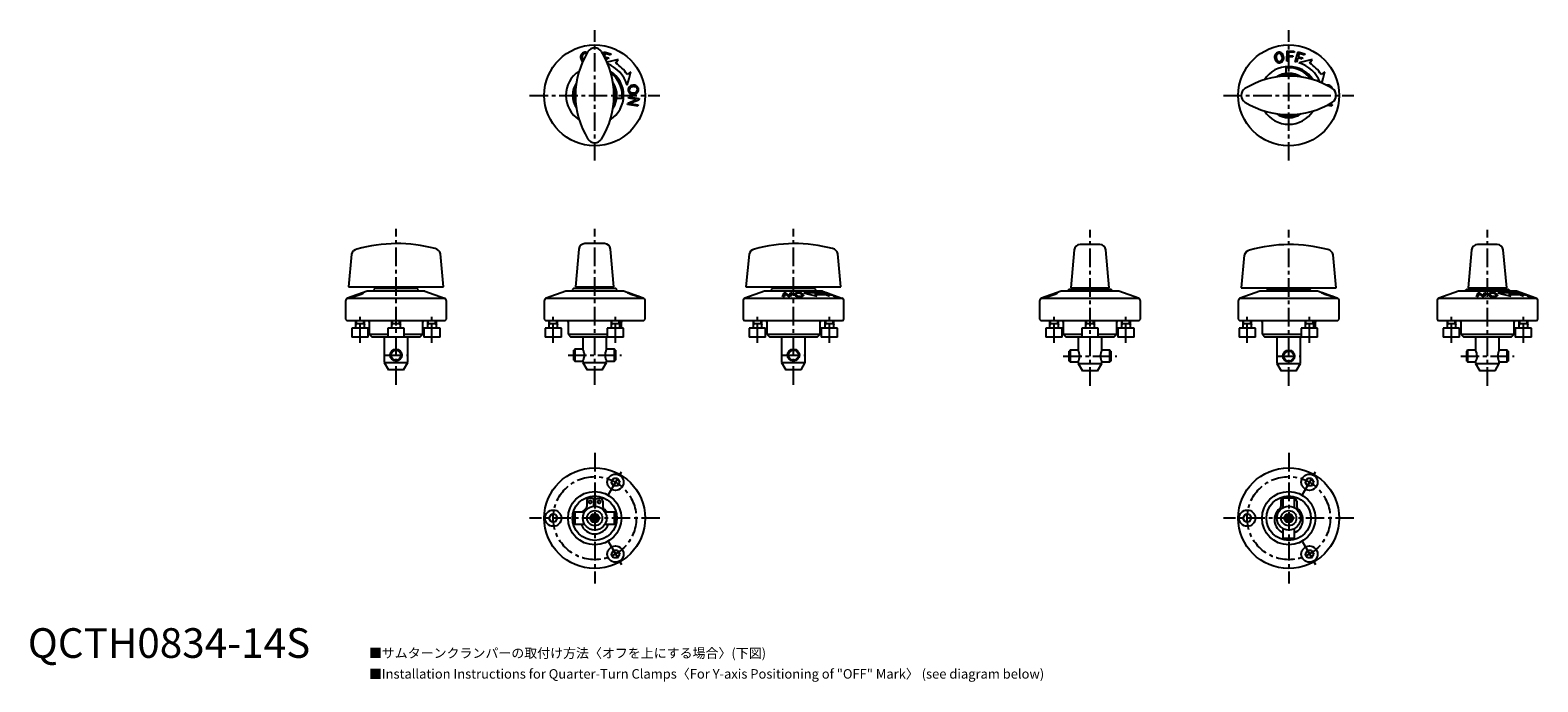
# Model space of a CAD drawing. Extents: x 1 to 509, y -303 to 212.
# Drawn here: x 1 to 509, y -8 to 212 of the extents above; entities that cross this region are included whole.
import ezdxf

# ---------------------------------------------------------------- set-up
doc = ezdxf.new("R2010")
doc.units = 0
doc.header["$LTSCALE"] = 5
doc.linetypes.add('CENTER', pattern=[2, 1.25, -0.25, 0.25, -0.25])
doc.layers.get('0').update_dxf_attribs({"linetype": 'CONTINUOUS'})
doc.layers.add('1', color=1, linetype='CENTER')
doc.layers.add('3', color=3, linetype='CONTINUOUS')
doc.styles.get("Standard").update_dxf_attribs({"font": 'TXT', "bigfont": 'BIGFONT'})
doc.styles.add('STANDARD1', font='txt')

msp = doc.modelspace()

# ---------------------------------------------------------------- linework, layer by layer
for p, q in [((194.04, 203.42), (194.31, 204.36)), ((194.31, 204.36), (196.58, 203.71)), ((194.68, 203.84), (194.38, 202.8)), ((196.47, 203.32), (194.68, 203.84)), ((196.58, 203.71), (196.47, 203.32)), ((424.53, 201.22), (424.66, 204.69)), ((424.66, 204.69), (427, 204.6)), ((425.12, 204.28), (425.08, 203.15)), ((426.99, 204.22), (425.12, 204.28)), ((427, 204.6), (426.99, 204.22)), ((427.35, 201.03), (428.31, 204.36)), ((428.31, 204.36), (430.58, 203.71)), ((428.68, 203.84), (428.37, 202.76)), ((430.47, 203.32), (428.68, 203.84)), ((430.58, 203.71), (430.47, 203.32)), ((194.4, 202.75), (195.77, 202.36)), ((195.66, 201.97), (194.66, 202.26)), ((195.77, 202.36), (195.66, 201.97)), ((198.23, 200.62), (199.05, 201.87)), ((425.15, 199.02), (424.15, 199.02)), ((424.15, 199.02), (424.15, 197.15)), ((425.01, 201.2), (424.53, 201.22)), ((425.07, 202.76), (425.01, 201.2)), ((426.53, 202.71), (425.07, 202.76)), ((425.08, 203.15), (426.54, 203.1)), ((426.54, 203.1), (426.53, 202.71)), ((427.82, 200.89), (427.35, 201.03)), ((428.25, 202.38), (427.82, 200.89)), ((429.66, 201.97), (428.25, 202.38)), ((428.37, 202.76), (429.77, 202.36)), ((429.77, 202.36), (429.66, 201.97)), ((432.23, 200.62), (433.05, 201.87)), ((203.31, 197.62), (202.05, 196.8)), ((437.31, 197.62), (436.05, 196.8)), ((198.58, 188.72), (200.45, 188.72)), ((200.45, 188.72), (200.45, 189.72)), ((202.32, 187.11), (205.29, 188.29)), ((202.58, 188.72), (202.65, 189.2)), ((205.29, 188.29), (202.58, 188.72)), ((202.65, 189.2), (206.09, 188.65)), ((206, 188.13), (203.04, 186.97)), ((206.09, 188.65), (206, 188.13)), ((202.24, 186.61), (202.32, 187.11)), ((205.67, 186.06), (202.24, 186.61)), ((203.04, 186.97), (205.75, 186.54)), ((205.75, 186.54), (205.67, 186.06)), ((439.67, 186.06), (437.95, 186.34)), ((438.65, 186.72), (439.75, 186.54)), ((439.75, 186.54), (439.67, 186.06)), ((185.83, 137.9), (184.65, 125.12)), ((194.46, 139.72), (187.83, 139.72)), ((197.65, 125.12), (196.46, 137.9)), ((352.83, 137.57), (351.65, 124.79)), ((361.46, 139.39), (354.83, 139.39)), ((364.65, 124.79), (363.46, 137.57)), ((486.83, 137.57), (485.65, 124.79)), ((495.46, 139.39), (488.83, 139.39)), ((498.65, 124.79), (497.46, 137.57)), ((109.17, 136.13), (108.15, 125.12)), ((140.15, 125.12), (139.11, 136.29)), ((243.17, 136.13), (242.15, 125.12)), ((274.15, 125.12), (273.11, 136.29)), ((410.17, 135.8), (409.15, 124.79)), ((441.15, 124.79), (440.11, 135.96)), ((114.4, 123.72), (107.81, 121.32)), ((108.15, 125.12), (140.15, 125.12)), ((133.9, 123.72), (114.4, 123.72)), ((117.15, 124.72), (116.65, 124.22)), ((116.65, 124.22), (116.65, 123.72)), ((117.15, 124.72), (131.15, 124.72)), ((120.15, 125.12), (120.15, 124.72)), ((128.15, 124.72), (128.15, 125.12)), ((131.65, 124.22), (131.15, 124.72)), ((131.65, 123.72), (131.65, 124.22)), ((133.9, 123.72), (140.49, 121.32)), ((181.4, 123.72), (174.81, 121.32)), ((200.9, 123.72), (181.4, 123.72)), ((184.15, 124.72), (183.65, 124.22)), ((183.65, 124.22), (183.65, 123.72)), ((184.15, 124.72), (198.15, 124.72)), ((184.65, 125.12), (197.65, 125.12)), ((187.15, 125.12), (187.15, 124.72)), ((195.15, 124.72), (195.15, 125.12)), ((198.65, 124.22), (198.15, 124.72)), ((198.65, 123.72), (198.65, 124.22)), ((207.49, 121.32), (200.9, 123.72)), ((202.24, 123.07), (202.32, 123.09)), ((205.67, 121.81), (202.24, 123.07)), ((202.32, 123.09), (205.29, 122.09)), ((202.58, 123.09), (202.65, 123.07)), ((205.29, 122.09), (202.58, 123.09)), ((202.65, 123.07), (206.09, 121.81)), ((203.04, 122.82), (205.75, 121.83)), ((206, 121.83), (203.04, 122.82)), ((248.4, 123.72), (241.81, 121.32)), ((242.15, 125.12), (274.15, 125.12)), ((267.9, 123.72), (248.4, 123.72)), ((251.15, 124.72), (250.65, 124.22)), ((250.65, 124.22), (250.65, 123.72)), ((251.15, 124.72), (265.15, 124.72)), ((254.15, 125.12), (254.15, 124.72)), ((254.49, 121.81), (255.04, 123.07)), ((255.41, 122.82), (254.97, 121.83)), ((255.04, 123.07), (255.55, 123.09)), ((256.56, 121.83), (255.41, 122.82)), ((255.55, 123.09), (256.72, 122.09)), ((256.72, 122.09), (257.15, 123.09)), ((257.63, 123.07), (257.08, 121.81)), ((257.15, 123.09), (257.63, 123.07)), ((269.12, 123.08), (261.61, 123.08)), ((262.15, 124.72), (262.15, 125.12)), ((265.65, 124.22), (265.15, 124.72)), ((266.05, 121.99), (265.23, 122.53)), ((265.23, 122.53), (269.05, 122.53)), ((265.65, 123.72), (265.65, 124.22)), ((267.9, 123.72), (274.49, 121.32)), ((269.05, 122.53), (270.31, 121.99)), ((269.32, 123.08), (269.46, 123.07)), ((270.81, 122.52), (269.32, 123.08)), ((269.46, 123.07), (272.8, 121.81)), ((270.4, 122.51), (270.81, 122.52)), ((270.79, 122.37), (270.4, 122.51)), ((271.19, 122.37), (270.79, 122.37)), ((272.27, 121.97), (271.19, 122.37)), ((348.4, 123.72), (341.81, 121.32)), ((367.9, 123.72), (348.4, 123.72)), ((351.15, 124.39), (350.65, 123.89)), ((350.65, 123.89), (350.65, 123.72)), ((351.15, 124.39), (365.15, 124.39)), ((351.65, 124.79), (364.65, 124.79)), ((354.15, 124.79), (354.15, 124.39)), ((362.15, 124.39), (362.15, 124.79)), ((365.65, 123.89), (365.15, 124.39)), ((365.65, 123.72), (365.65, 123.89)), ((374.49, 121.32), (367.9, 123.72)), ((415.4, 123.72), (408.81, 121.32)), ((409.15, 124.79), (441.15, 124.79)), ((434.9, 123.72), (415.4, 123.72)), ((418.15, 124.39), (417.65, 123.89)), ((417.65, 123.89), (417.65, 123.72)), ((418.15, 124.39), (432.15, 124.39)), ((421.15, 124.79), (421.15, 124.39)), ((429.15, 124.39), (429.15, 124.79)), ((432.65, 123.89), (432.15, 124.39)), ((432.65, 123.72), (432.65, 123.89)), ((441.49, 121.32), (434.9, 123.72)), ((436.24, 123.07), (436.32, 123.09)), ((439.67, 121.81), (436.24, 123.07)), ((436.32, 123.09), (439.29, 122.09)), ((436.58, 123.09), (436.65, 123.07)), ((439.29, 122.09), (436.58, 123.09)), ((436.65, 123.07), (440.09, 121.81)), ((437.04, 122.82), (439.75, 121.83)), ((440, 121.83), (437.04, 122.82)), ((482.4, 123.72), (475.81, 121.32)), ((501.9, 123.72), (482.4, 123.72)), ((485.15, 124.39), (484.65, 123.89)), ((484.65, 123.89), (484.65, 123.72)), ((485.15, 124.39), (499.15, 124.39)), ((485.65, 124.79), (498.65, 124.79)), ((488.15, 124.79), (488.15, 124.39)), ((488.49, 121.81), (489.04, 123.07)), ((489.41, 122.82), (488.97, 121.83)), ((489.04, 123.07), (489.55, 123.09)), ((490.56, 121.83), (489.41, 122.82)), ((489.55, 123.09), (490.72, 122.09)), ((490.72, 122.09), (491.15, 123.09)), ((491.63, 123.07), (491.08, 121.81)), ((491.15, 123.09), (491.63, 123.07)), ((503.12, 123.08), (495.61, 123.08)), ((496.15, 124.39), (496.15, 124.79)), ((499.65, 123.89), (499.15, 124.39)), ((500.05, 121.99), (499.23, 122.53)), ((499.23, 122.53), (503.05, 122.53)), ((499.65, 123.72), (499.65, 123.89)), ((508.49, 121.32), (501.9, 123.72)), ((503.05, 122.53), (504.31, 121.99)), ((503.32, 123.08), (503.46, 123.07)), ((504.81, 122.52), (503.32, 123.08)), ((503.46, 123.07), (506.8, 121.81)), ((504.4, 122.51), (504.81, 122.52)), ((504.79, 122.37), (504.4, 122.51)), ((505.19, 122.37), (504.79, 122.37)), ((506.27, 121.97), (505.19, 122.37)), ((107.15, 120.38), (107.15, 114.22)), ((107.81, 121.32), (140.49, 121.32)), ((141.15, 114.22), (141.15, 120.38)), ((174.15, 120.38), (174.15, 114.22)), ((174.81, 121.32), (207.49, 121.32)), ((205.75, 121.83), (205.67, 121.81)), ((206.09, 121.81), (206, 121.83)), ((208.15, 114.22), (208.15, 120.38)), ((241.15, 120.38), (241.15, 114.22)), ((241.81, 121.32), (274.49, 121.32)), ((254.97, 121.83), (254.49, 121.81)), ((257.08, 121.81), (256.56, 121.83)), ((271.76, 121.95), (272.27, 121.97)), ((272.14, 121.8), (271.76, 121.95)), ((272.8, 121.81), (272.14, 121.8)), ((275.15, 114.22), (275.15, 120.38)), ((341.15, 120.38), (341.15, 114.22)), ((341.81, 121.32), (374.49, 121.32)), ((375.15, 114.22), (375.15, 120.38)), ((408.15, 120.38), (408.15, 114.22)), ((408.81, 121.32), (441.49, 121.32)), ((439.75, 121.83), (439.67, 121.81)), ((440.09, 121.81), (440, 121.83)), ((442.15, 114.22), (442.15, 120.38)), ((475.15, 120.38), (475.15, 114.22)), ((475.81, 121.32), (508.49, 121.32)), ((488.97, 121.83), (488.49, 121.81)), ((491.08, 121.81), (490.56, 121.83)), ((505.76, 121.95), (506.27, 121.97)), ((506.14, 121.8), (505.76, 121.95)), ((506.8, 121.81), (506.14, 121.8)), ((509.15, 114.22), (509.15, 120.38)), ((107.15, 114.22), (107.65, 113.72)), ((140.65, 113.72), (107.65, 113.72)), ((110.52, 113.72), (110.52, 111.22)), ((110.52, 112.72), (113.52, 112.72)), ((113.52, 111.22), (113.52, 113.72)), ((115.15, 113.32), (115.15, 109.22)), ((122.65, 113.72), (122.65, 111.22)), ((122.65, 112.72), (125.65, 112.72)), ((125.65, 111.22), (125.65, 113.72)), ((133.15, 109.22), (133.15, 113.32)), ((134.77, 113.72), (134.77, 111.22)), ((134.77, 112.72), (137.77, 112.72)), ((137.77, 111.22), (137.77, 113.72)), ((140.65, 113.72), (141.15, 114.22)), ((174.15, 114.22), (174.65, 113.72)), ((207.65, 113.72), (174.65, 113.72)), ((175.65, 113.72), (175.65, 111.22)), ((175.65, 112.72), (178.65, 112.72)), ((178.65, 111.22), (178.65, 113.72)), ((182.15, 113.32), (182.15, 109.22)), ((196.65, 113.72), (196.65, 111.22)), ((196.65, 112.72), (199.65, 112.72)), ((199.65, 111.22), (199.65, 113.72)), ((200.15, 111.22), (200.15, 113.32)), ((207.65, 113.72), (208.15, 114.22)), ((241.15, 114.22), (241.65, 113.72)), ((274.65, 113.72), (241.65, 113.72)), ((244.52, 113.72), (244.52, 111.22)), ((244.52, 112.72), (247.52, 112.72)), ((247.52, 111.22), (247.52, 113.72)), ((249.15, 113.32), (249.15, 109.22)), ((267.15, 109.22), (267.15, 113.32)), ((268.77, 113.72), (268.77, 111.22)), ((268.77, 112.72), (271.77, 112.72)), ((271.77, 111.22), (271.77, 113.72)), ((274.65, 113.72), (275.15, 114.22)), ((341.15, 114.22), (341.65, 113.72)), ((374.65, 113.72), (341.65, 113.72)), ((344.52, 113.72), (344.52, 111.22)), ((344.52, 112.72), (347.52, 112.72)), ((347.52, 111.22), (347.52, 113.72)), ((349.15, 113.32), (349.15, 109.22)), ((356.65, 113.72), (356.65, 111.22)), ((356.65, 112.72), (359.65, 112.72)), ((359.65, 111.22), (359.65, 113.72)), ((367.15, 109.22), (367.15, 113.32)), ((368.77, 113.72), (368.77, 111.22)), ((368.77, 112.72), (371.77, 112.72)), ((371.77, 111.22), (371.77, 113.72)), ((374.65, 113.72), (375.15, 114.22)), ((408.15, 114.22), (408.65, 113.72)), ((441.65, 113.72), (408.65, 113.72)), ((409.65, 113.72), (409.65, 111.22)), ((409.65, 112.72), (412.65, 112.72)), ((412.65, 111.22), (412.65, 113.72)), ((416.15, 113.32), (416.15, 109.22)), ((430.65, 113.72), (430.65, 111.22)), ((430.65, 112.72), (433.65, 112.72)), ((433.65, 111.22), (433.65, 113.72)), ((434.15, 111.22), (434.15, 113.32)), ((441.65, 113.72), (442.15, 114.22)), ((475.15, 114.22), (475.65, 113.72)), ((508.65, 113.72), (475.65, 113.72)), ((478.52, 113.72), (478.52, 111.22)), ((478.52, 112.72), (481.52, 112.72)), ((481.52, 111.22), (481.52, 113.72)), ((483.15, 113.32), (483.15, 109.22)), ((501.15, 109.22), (501.15, 113.32)), ((502.77, 113.72), (502.77, 111.22)), ((502.77, 112.72), (505.77, 112.72)), ((505.77, 111.22), (505.77, 113.72)), ((508.65, 113.72), (509.15, 114.22)), ((109.27, 111.22), (109.27, 108.22)), ((114.77, 111.22), (109.27, 111.22)), ((114.77, 108.22), (109.27, 108.22)), ((114.77, 108.22), (114.77, 111.22)), ((115.15, 109.22), (116.15, 108.22)), ((115.15, 109.22), (121.4, 109.22)), ((132.15, 108.22), (116.15, 108.22)), ((120.15, 108.22), (120.15, 99.62)), ((121.4, 111.22), (121.4, 108.22)), ((126.9, 111.22), (121.4, 111.22)), ((126.9, 108.22), (126.9, 111.22)), ((126.9, 109.22), (133.15, 109.22)), ((128.15, 99.62), (128.15, 108.22)), ((132.15, 108.22), (133.15, 109.22)), ((133.52, 111.22), (133.52, 108.22)), ((139.02, 111.22), (133.52, 111.22)), ((139.02, 108.22), (133.52, 108.22)), ((139.02, 108.22), (139.02, 111.22)), ((174.4, 111.22), (174.4, 108.22)), ((179.9, 111.22), (174.4, 111.22)), ((179.9, 108.22), (174.4, 108.22)), ((179.9, 108.22), (179.9, 111.22)), ((182.15, 109.22), (183.15, 108.22)), ((182.15, 109.22), (195.4, 109.22)), ((195.4, 108.22), (183.15, 108.22)), ((187.15, 108.22), (187.15, 104.12)), ((195.15, 104.12), (195.15, 108.22)), ((195.4, 111.22), (195.4, 108.22)), ((200.9, 111.22), (195.4, 111.22)), ((200.9, 108.22), (195.4, 108.22)), ((200.9, 108.22), (200.9, 111.22)), ((243.27, 111.22), (243.27, 108.22)), ((248.77, 111.22), (243.27, 111.22)), ((248.77, 108.22), (243.27, 108.22)), ((248.77, 108.22), (248.77, 111.22)), ((249.15, 109.22), (250.15, 108.22)), ((249.15, 109.22), (267.15, 109.22)), ((266.15, 108.22), (250.15, 108.22)), ((254.15, 108.22), (254.15, 99.62)), ((262.15, 99.62), (262.15, 108.22)), ((266.15, 108.22), (267.15, 109.22)), ((267.52, 111.22), (267.52, 108.22)), ((273.02, 111.22), (267.52, 111.22)), ((273.02, 108.22), (267.52, 108.22)), ((273.02, 108.22), (273.02, 111.22)), ((343.27, 111.22), (343.27, 108.22)), ((348.77, 111.22), (343.27, 111.22)), ((348.77, 108.22), (343.27, 108.22)), ((348.77, 108.22), (348.77, 111.22)), ((349.15, 109.22), (350.15, 108.22)), ((349.15, 109.22), (355.4, 109.22)), ((366.15, 108.22), (350.15, 108.22)), ((354.15, 108.22), (354.15, 103.79)), ((355.4, 111.22), (355.4, 108.22)), ((360.9, 111.22), (355.4, 111.22)), ((360.9, 108.22), (360.9, 111.22)), ((360.9, 109.22), (367.15, 109.22)), ((362.15, 103.79), (362.15, 108.22)), ((366.15, 108.22), (367.15, 109.22)), ((367.52, 111.22), (367.52, 108.22)), ((373.02, 111.22), (367.52, 111.22)), ((373.02, 108.22), (367.52, 108.22)), ((373.02, 108.22), (373.02, 111.22)), ((408.4, 111.22), (408.4, 108.22)), ((413.9, 111.22), (408.4, 111.22)), ((413.9, 108.22), (408.4, 108.22)), ((413.9, 108.22), (413.9, 111.22)), ((416.15, 109.22), (417.15, 108.22)), ((416.15, 109.22), (429.4, 109.22)), ((429.4, 108.22), (417.15, 108.22)), ((421.15, 108.22), (421.15, 99.29)), ((429.15, 99.29), (429.15, 108.22)), ((429.4, 111.22), (429.4, 108.22)), ((434.9, 111.22), (429.4, 111.22)), ((434.9, 108.22), (429.4, 108.22)), ((434.9, 108.22), (434.9, 111.22)), ((477.27, 111.22), (477.27, 108.22)), ((482.77, 111.22), (477.27, 111.22)), ((482.77, 108.22), (477.27, 108.22)), ((482.77, 108.22), (482.77, 111.22)), ((483.15, 109.22), (484.15, 108.22)), ((483.15, 109.22), (501.15, 109.22)), ((500.15, 108.22), (484.15, 108.22)), ((488.15, 108.22), (488.15, 103.79)), ((496.15, 103.79), (496.15, 108.22)), ((500.15, 108.22), (501.15, 109.22)), ((501.52, 111.22), (501.52, 108.22)), ((507.02, 111.22), (501.52, 111.22)), ((507.02, 108.22), (501.52, 108.22)), ((507.02, 108.22), (507.02, 111.22)), ((184.45, 104.12), (184.15, 103.82)), ((184.15, 100.42), (184.15, 103.82)), ((187.15, 104.12), (184.45, 104.12)), ((184.45, 104.12), (184.45, 100.12)), ((197.85, 104.12), (195.15, 104.12)), ((198.15, 103.82), (197.85, 104.12)), ((197.85, 100.12), (197.85, 104.12)), ((198.15, 103.82), (198.15, 100.42)), ((351.45, 103.79), (351.15, 103.49)), ((351.15, 100.09), (351.15, 103.49)), ((354.15, 103.79), (351.45, 103.79)), ((351.45, 103.79), (351.45, 99.79)), ((364.85, 103.79), (362.15, 103.79)), ((365.15, 103.49), (364.85, 103.79)), ((364.85, 99.79), (364.85, 103.79)), ((365.15, 103.49), (365.15, 100.09)), ((485.45, 103.79), (485.15, 103.49)), ((485.15, 100.09), (485.15, 103.49)), ((488.15, 103.79), (485.45, 103.79)), ((485.45, 103.79), (485.45, 99.79)), ((498.85, 103.79), (496.15, 103.79)), ((499.15, 103.49), (498.85, 103.79)), ((498.85, 99.79), (498.85, 103.79)), ((499.15, 103.49), (499.15, 100.09)), ((120.15, 99.62), (121.59, 97.12)), ((120.15, 99.62), (128.15, 99.62)), ((126.71, 97.12), (121.59, 97.12)), ((126.71, 97.12), (128.15, 99.62)), ((184.15, 100.42), (184.45, 100.12)), ((184.45, 100.12), (187.15, 100.12)), ((187.15, 100.12), (187.15, 99.62)), ((187.15, 99.62), (188.59, 97.12)), ((187.15, 99.62), (195.15, 99.62)), ((193.71, 97.12), (188.59, 97.12)), ((193.71, 97.12), (195.15, 99.62)), ((195.15, 100.12), (197.85, 100.12)), ((195.15, 99.62), (195.15, 100.12)), ((197.85, 100.12), (198.15, 100.42)), ((254.15, 99.62), (255.59, 97.12)), ((254.15, 99.62), (262.15, 99.62)), ((260.71, 97.12), (255.59, 97.12)), ((260.71, 97.12), (262.15, 99.62)), ((351.15, 100.09), (351.45, 99.79)), ((351.45, 99.79), (354.15, 99.79)), ((354.15, 99.79), (354.15, 99.29)), ((354.15, 99.29), (355.59, 96.79)), ((354.15, 99.29), (362.15, 99.29)), ((360.71, 96.79), (355.59, 96.79)), ((360.71, 96.79), (362.15, 99.29)), ((362.15, 99.79), (364.85, 99.79)), ((362.15, 99.29), (362.15, 99.79)), ((364.85, 99.79), (365.15, 100.09)), ((421.15, 99.29), (422.59, 96.79)), ((421.15, 99.29), (429.15, 99.29)), ((427.71, 96.79), (422.59, 96.79)), ((427.71, 96.79), (429.15, 99.29)), ((485.15, 100.09), (485.45, 99.79)), ((485.45, 99.79), (488.15, 99.79)), ((488.15, 99.79), (488.15, 99.29)), ((488.15, 99.29), (489.59, 96.79)), ((488.15, 99.29), (496.15, 99.29)), ((494.71, 96.79), (489.59, 96.79)), ((494.71, 96.79), (496.15, 99.29)), ((496.15, 99.79), (498.85, 99.79)), ((496.15, 99.29), (496.15, 99.79)), ((498.85, 99.79), (499.15, 100.09)), ((197.43, 60.49), (196.71, 59.24)), ((197.43, 57.99), (196.71, 59.24)), ((198.87, 60.49), (197.43, 60.49)), ((198.87, 57.99), (197.43, 57.99)), ((198.87, 60.49), (199.59, 59.24)), ((198.87, 57.99), (199.59, 59.24)), ((431.43, 60.49), (430.71, 59.24)), ((431.43, 57.99), (430.71, 59.24)), ((432.87, 60.49), (431.43, 60.49)), ((432.87, 57.99), (431.43, 57.99)), ((432.87, 60.49), (433.59, 59.24)), ((432.87, 57.99), (433.59, 59.24)), ((188.44, 52.8), (188.44, 51.07)), ((190.84, 53.8), (189.44, 53.8)), ((190.84, 51.1), (190.84, 53.8)), ((191.46, 51.1), (191.46, 53.8)), ((191.46, 53.8), (192.86, 53.8)), ((193.86, 52.8), (193.86, 51.07)), ((422.44, 52.8), (422.44, 51.07)), ((423.45, 54.12), (423.15, 53.82)), ((423.15, 53.82), (423.15, 50.58)), ((427.15, 53.82), (423.15, 53.82)), ((423.45, 54.12), (426.85, 54.12)), ((427.15, 53.82), (426.85, 54.12)), ((427.15, 50.58), (427.15, 53.82)), ((427.86, 52.8), (427.86, 51.07)), ((176.43, 48.37), (175.71, 47.12)), ((176.43, 45.87), (175.71, 47.12)), ((177.87, 48.37), (176.43, 48.37)), ((177.87, 45.87), (176.43, 45.87)), ((177.87, 48.37), (178.59, 47.12)), ((177.87, 45.87), (178.59, 47.12)), ((184.45, 49.12), (184.15, 48.82)), ((184.15, 45.42), (184.15, 48.82)), ((187.68, 49.12), (184.45, 49.12)), ((184.45, 49.12), (184.45, 45.12)), ((190.72, 47.87), (190.28, 47.12)), ((190.28, 47.12), (190.72, 46.37)), ((191.58, 47.87), (190.72, 47.87)), ((190.72, 46.37), (191.58, 46.37)), ((192.01, 47.12), (191.58, 47.87)), ((191.58, 46.37), (192.01, 47.12)), ((197.85, 49.12), (194.61, 49.12)), ((198.15, 48.82), (197.85, 49.12)), ((197.85, 45.12), (197.85, 49.12)), ((198.15, 48.82), (198.15, 45.42)), ((410.43, 48.37), (409.71, 47.12)), ((410.43, 45.87), (409.71, 47.12)), ((411.87, 48.37), (410.43, 48.37)), ((411.87, 45.87), (410.43, 45.87)), ((411.87, 48.37), (412.59, 47.12)), ((411.87, 45.87), (412.59, 47.12)), ((424.72, 47.87), (424.28, 47.12)), ((424.28, 47.12), (424.72, 46.37)), ((425.58, 47.87), (424.72, 47.87)), ((424.72, 46.37), (425.58, 46.37)), ((426.01, 47.12), (425.58, 47.87)), ((425.58, 46.37), (426.01, 47.12)), ((184.15, 45.42), (184.45, 45.12)), ((184.45, 45.12), (187.68, 45.12)), ((194.61, 45.12), (197.85, 45.12)), ((197.85, 45.12), (198.15, 45.42)), ((423.15, 43.65), (423.15, 40.42)), ((427.15, 40.42), (427.15, 43.65)), ((197.43, 36.24), (196.71, 34.99)), ((198.87, 36.24), (197.43, 36.24)), ((198.87, 36.24), (199.59, 34.99)), ((423.15, 40.42), (423.45, 40.12)), ((423.15, 40.42), (427.15, 40.42)), ((426.85, 40.12), (423.45, 40.12)), ((426.85, 40.12), (427.15, 40.42)), ((431.43, 36.24), (430.71, 34.99)), ((432.87, 36.24), (431.43, 36.24)), ((432.87, 36.24), (433.59, 34.99)), ((197.43, 33.74), (196.71, 34.99)), ((198.87, 33.74), (197.43, 33.74)), ((198.87, 33.74), (199.59, 34.99)), ((431.43, 33.74), (430.71, 34.99)), ((432.87, 33.74), (431.43, 33.74)), ((432.87, 33.74), (433.59, 34.99))]:
    msp.add_line(p, q)
at = {"flags": 128}
for points in [[(188.4, 203.66), (188.35, 203.7)], [(199.05, 201.87), (196.84, 201.28), (195.31, 200.87)], [(433.05, 201.87), (430.84, 201.28), (428.61, 200.68)], [(202.12, 193.17), (202.71, 195.4), (203.31, 197.62)], [(436.31, 193.88), (436.71, 195.4), (437.31, 197.62)], [(437.94, 193.1), (437.96, 193.11)], [(110.17, 122.08), (110.03, 122), (110.01, 121.98), (110.04, 121.97)], [(112.59, 122.86), (112.73, 122.94), (112.75, 122.97), (112.72, 122.98)], [(113.1, 123.12), (113.14, 123.11), (113.1, 123.05), (112.93, 122.95)], [(258.53, 122.44), (258.5, 122.6), (258.53, 122.71), (258.63, 122.83), (258.81, 122.94)], [(261.54, 122.44), (261.57, 122.29), (261.53, 122.18), (261.43, 122.07), (261.25, 121.97)], [(261.61, 123.08), (263.84, 122.57), (266.05, 121.99)], [(270.31, 121.99), (269.71, 122.57), (269.12, 123.08)], [(344.17, 122.08), (344.03, 122), (344.01, 121.98), (344.04, 121.97)], [(346.59, 122.86), (346.73, 122.94), (346.75, 122.97), (346.72, 122.98)], [(347.1, 123.12), (347.14, 123.11), (347.1, 123.05), (346.93, 122.95)], [(492.53, 122.44), (492.5, 122.6), (492.53, 122.71), (492.63, 122.83), (492.81, 122.94)], [(495.54, 122.44), (495.57, 122.29), (495.53, 122.18), (495.43, 122.07), (495.25, 121.97)], [(495.61, 123.08), (497.84, 122.57), (500.05, 121.99)], [(504.31, 121.99), (503.71, 122.57), (503.12, 123.08)], [(109.67, 121.83), (109.62, 121.84), (109.66, 121.89), (109.83, 121.97)], [(343.67, 121.83), (343.62, 121.84), (343.66, 121.89), (343.83, 121.97)], [(187.15, 100.12), (187.15, 100.12), (187.17, 100.16), (187.21, 100.25), (187.27, 100.37), (187.34, 100.54), (187.43, 100.76), (187.52, 101.02), (187.6, 101.33), (187.66, 101.67), (187.68, 101.99), (187.68, 102.33), (187.65, 102.61), (187.6, 102.89), (187.53, 103.16), (187.45, 103.4), (187.36, 103.64), (187.28, 103.84), (187.21, 103.99), (187.16, 104.08), (187.15, 104.12), (187.15, 104.11)], [(195.15, 104.11), (195.15, 104.11), (195.13, 104.07), (195.09, 103.99), (195.03, 103.86), (194.95, 103.69), (194.87, 103.47), (194.78, 103.21), (194.7, 102.9), (194.64, 102.56), (194.62, 102.24), (194.62, 101.9), (194.65, 101.62), (194.7, 101.34), (194.77, 101.07), (194.84, 100.83), (194.93, 100.59), (195.02, 100.39), (195.09, 100.24), (195.13, 100.15), (195.15, 100.12), (195.15, 100.12)]]:
    msp.add_lwpolyline(points, dxfattribs=at)
for centre, radius in [((191.15, 189.72), 17), ((425.15, 189.72), 17), ((124.15, 102.12), 2), ((124.15, 102.12), 1.7), ((258.15, 102.12), 2), ((258.15, 102.12), 1.7), ((425.15, 101.79), 2), ((425.15, 101.79), 1.7), ((191.15, 47.12), 17), ((198.15, 59.24), 2.75), ((425.15, 47.12), 17), ((432.15, 59.24), 2.75), ((191.15, 47.12), 9), ((425.15, 47.12), 9), ((191.15, 47.12), 7.5), ((191.15, 47.12), 4), ((189.64, 52.6), 0.5), ((192.66, 52.6), 0.5), ((425.15, 47.12), 7.5), ((425.15, 47.12), 4), ((177.15, 47.12), 2.75), ((191.15, 47.12), 2.56), ((191.15, 47.12), 1.5), ((191.15, 47.12), 1.23), ((411.15, 47.12), 2.75), ((425.15, 47.12), 2.56), ((425.15, 47.12), 1.5), ((425.15, 47.12), 1.23), ((198.15, 34.99), 2.75), ((432.15, 34.99), 2.75)]:
    msp.add_circle(centre, radius)
for centre, radius, start, end in [((212.45, 189.72), 27.8, 147.9721, 212.0279), ((188.21, 202.65), 1.82, 151.0644, 197.1605), ((187.84, 202.82), 1.42, 103.1759, 149.7196), ((188.32, 202.71), 1.46, 153.5578, 199.0619), ((187.85, 202.9), 0.951, 104.4661, 151.2338), ((187.88, 202.83), 1.42, 58.6525, 104.9659), ((187.84, 202.89), 0.958, 57.1957, 103.561), ((191.15, 203.04), 2.68, 32.0279, 147.9721), ((169.85, 189.72), 27.8, 327.9721, 32.0279), ((422.21, 202.65), 1.82, 151.0644, 197.1605), ((421.84, 202.82), 1.42, 103.1759, 149.7196), ((422.32, 202.71), 1.46, 153.5578, 199.0619), ((421.85, 202.9), 0.951, 104.4661, 151.2338), ((421.88, 202.83), 1.42, 58.5348, 104.9659), ((421.84, 202.89), 0.958, 57.1957, 103.561), ((421.48, 202.49), 1.49, 9.5196, 54.1687), ((421.63, 202.5), 1.83, 11.0611, 57.0712), ((188.26, 202.46), 1.82, 191.0607, 229.5364), ((188.35, 202.45), 1.43, 188.879, 221.0307), ((191.15, 189.72), 11.5, 17.5, 67.573), ((191.15, 189.72), 13, 33.018, 56.982), ((425.15, 189.72), 9.75, 90, 147.3494), ((422.26, 202.46), 1.82, 191.0607, 237.1054), ((422.4, 202.47), 1.48, 189.4077, 234.3854), ((422.01, 202.15), 1.43, 238.6253, 284.8216), ((422.06, 202.08), 0.965, 237.2235, 283.3277), ((422.04, 202.07), 0.957, 284.7275, 331.2222), ((422.05, 202.15), 1.42, 283.2727, 329.7758), ((421.56, 202.26), 1.47, 333.7106, 18.9801), ((421.69, 202.32), 1.82, 331.0299, 17.1888), ((425.15, 189.72), 9.75, 32.6506, 90), ((425.15, 189.72), 9.3, 35.9627, 90), ((425.15, 189.72), 11.5, 22.427, 72.5), ((425.15, 189.72), 13, 33.018, 56.982), ((191.15, 189.72), 9.75, 122.6506, 237.3494), ((191.15, 189.72), 7.5, 145.3709, 214.6291), ((191.15, 189.72), 9.75, 302.6506, 57.3494), ((191.15, 189.72), 9.3, 0, 54.0373), ((191.15, 189.72), 7.5, 325.3709, 34.6291), ((425.15, 168.42), 27.8, 57.9721, 122.0279), ((425.15, 189.72), 7.5, 55.3709, 124.6291), ((425.15, 189.72), 7, 64.9496, 115.0504), ((191.15, 189.72), 7, 154.9496, 205.0504), ((191.15, 189.72), 7, 334.9496, 25.0504), ((203.84, 191.57), 1.42, 142.8085, 189.1004), ((203.84, 191.53), 1.42, 187.423, 233.8979), ((204.13, 191.29), 1.83, 95.2792, 141.2242), ((203.76, 191.53), 0.96, 141.3456, 187.594), ((203.75, 191.54), 0.949, 188.6886, 235.5276), ((204.04, 191.88), 1.82, 235.3024, 281.3087), ((204.12, 191.15), 1.47, 93.568, 138.6424), ((203.99, 192.01), 1.47, 237.9111, 283.1142), ((204.32, 191.32), 1.82, 55.263, 101.3827), ((204.36, 191.2), 1.46, 57.7344, 103.3034), ((204.24, 192.03), 1.46, 273.2648, 318.9121), ((204.21, 191.93), 1.85, 275.6435, 320.9703), ((204.6, 191.65), 0.952, 8.7271, 55.3925), ((204.59, 191.67), 0.961, 321.4356, 7.6139), ((204.52, 191.67), 1.42, 7.4038, 53.944), ((204.52, 191.63), 1.42, 322.695, 9.1208), ((411.82, 189.72), 2.68, 122.0279, 237.9721), ((438.32, 191.32), 1.82, 55.263, 101.3827), ((438.43, 191.37), 1.28, 56.1852, 63.7002), ((438.52, 191.67), 1.42, 12.5115, 53.944), ((438.47, 189.72), 2.68, 302.0279, 57.9721), ((425.15, 211.02), 27.8, 237.9721, 302.0279), ((425.15, 189.72), 9.75, 212.6506, 327.3494), ((425.15, 189.72), 7.5, 235.3709, 304.6291), ((425.15, 189.72), 7, 244.9496, 295.0504), ((191.15, 176.39), 2.68, 212.0279, 327.9721), ((111.41, 135.6), 2.3, 101.0883, 166.8432), ((124.47, 89.67), 50.05, 75.0855, 105.6512), ((136.84, 135.76), 2.33, 13.1813, 77.4256), ((187.83, 137.72), 2, 89.7454, 174.8344), ((194.48, 137.72), 1.99, 4.9792, 90.4371), ((245.41, 135.6), 2.3, 101.0883, 166.8432), ((258.47, 89.67), 50.05, 75.0855, 105.6512), ((270.84, 135.76), 2.33, 13.1813, 77.4256), ((354.82, 137.39), 2, 89.7089, 174.8748), ((361.48, 137.4), 1.99, 4.8152, 90.6051), ((412.57, 135.11), 2.5, 103.9239, 164.0075), ((425.47, 89.34), 50.05, 75.0855, 105.6512), ((437.93, 135.52), 2.22, 11.4271, 79.1798), ((488.82, 137.39), 2, 89.7089, 174.8748), ((495.48, 137.4), 1.99, 4.8152, 90.6051), ((117.66, 103.98), 19.62, 109.8062, 113.5225), ((109.77, 124.24), 2.29, 276.7711, 288.6899), ((116.26, 108.2), 15.16, 109.794, 113.7058), ((105.53, 138.87), 17.56, 285.8668, 290.7463), ((105.88, 137.55), 16.15, 286.641, 290.8734), ((124.41, 86.93), 37.95, 108.3988, 110.6718), ((120.77, 97.03), 27.19, 108.2395, 110.7619), ((108.46, 131.44), 9.52, 289.4623, 295.7239), ((108.4, 131.94), 10.07, 289.4216, 296.734), ((113.03, 120.81), 2.18, 98.0037, 110.6158), ((113.55, 119.98), 3.17, 98.2532, 110.705), ((259.34, 122.9), 0.939, 209.3059, 261.2167), ((259.69, 120.81), 2.31, 87.8846, 112.3703), ((259.27, 122.58), 0.292, 105.9597, 204.0355), ((259.65, 122.78), 0.722, 206.6372, 258.1571), ((259.79, 121.41), 1.56, 88.4892, 112.4984), ((260.22, 124.45), 2.48, 253.3256, 270.3448), ((259.81, 119.79), 3.33, 71.558, 90.5615), ((259.84, 120.73), 2.25, 71.3834, 90.2134), ((260.28, 123.7), 1.73, 268.4992, 290.126), ((260.38, 122.13), 0.754, 26.2598, 76.2363), ((260.63, 121.93), 1.05, 29.5627, 77.0344), ((260.81, 122.34), 0.274, 283.0738, 25.1008), ((351.66, 103.98), 19.62, 109.8062, 113.5225), ((343.77, 124.24), 2.29, 276.7711, 288.6899), ((350.26, 108.2), 15.16, 109.794, 113.7058), ((339.53, 138.87), 17.56, 285.8668, 290.7463), ((339.88, 137.55), 16.15, 286.641, 290.8734), ((358.41, 86.93), 37.95, 108.3988, 110.6718), ((354.77, 97.03), 27.19, 108.2395, 110.7619), ((342.46, 131.44), 9.52, 289.4623, 295.7239), ((342.4, 131.94), 10.07, 289.4216, 296.734), ((347.03, 120.81), 2.18, 98.0037, 110.6158), ((347.55, 119.98), 3.17, 98.2532, 110.705), ((493.34, 122.9), 0.939, 209.3059, 261.2167), ((493.69, 120.81), 2.31, 87.8846, 112.3703), ((493.27, 122.58), 0.292, 105.9597, 204.0355), ((493.65, 122.78), 0.722, 206.6372, 258.1571), ((493.79, 121.41), 1.56, 88.4892, 112.4984), ((494.22, 124.45), 2.48, 253.3256, 270.3448), ((493.81, 119.79), 3.33, 71.558, 90.5615), ((493.84, 120.73), 2.25, 71.3834, 90.2134), ((494.28, 123.7), 1.73, 268.4992, 290.126), ((494.38, 122.13), 0.754, 26.2598, 76.2363), ((494.63, 121.93), 1.05, 29.5627, 77.0344), ((494.81, 122.34), 0.274, 283.0738, 25.1008), ((108.15, 120.38), 1, 110, 180), ((109.25, 125.41), 3.6, 276.5964, 287.4435), ((140.15, 120.38), 1, 0, 70), ((175.15, 120.38), 1, 110, 180), ((207.15, 120.38), 1, 0, 70), ((242.15, 120.38), 1, 110, 180), ((260.24, 125.69), 3.85, 254.4195, 270.7457), ((260.4, 124.42), 2.59, 267.5775, 289.2135), ((274.15, 120.38), 1, 0, 70), ((342.15, 120.38), 1, 110, 180), ((343.25, 125.41), 3.6, 276.5964, 287.4435), ((374.15, 120.38), 1, 0, 70), ((409.15, 120.38), 1, 110, 180), ((441.15, 120.38), 1, 0, 70), ((476.15, 120.38), 1, 110, 180), ((494.24, 125.69), 3.85, 254.4195, 270.7457), ((494.4, 124.42), 2.59, 267.5775, 289.2135), ((508.15, 120.38), 1, 0, 70), ((114.75, 113.32), 0.4, 0, 90), ((133.55, 113.32), 0.4, 90, 180), ((181.75, 113.32), 0.4, 0, 90), ((200.55, 113.32), 0.4, 90, 180), ((248.75, 113.32), 0.4, 0, 90), ((267.55, 113.32), 0.4, 90, 180), ((348.75, 113.32), 0.4, 0, 90), ((367.55, 113.32), 0.4, 90, 180), ((415.75, 113.32), 0.4, 0, 90), ((434.55, 113.32), 0.4, 90, 180), ((482.75, 113.32), 0.4, 0, 90), ((501.55, 113.32), 0.4, 90, 180), ((350.01, 101.61), 4.67, 2.2088, 27.7098), ((350, 101.97), 4.69, 332.2825, 357.7557), ((366.3, 101.6), 4.69, 152.2825, 177.7557), ((366.28, 101.97), 4.67, 182.2089, 207.7098), ((484.01, 101.61), 4.67, 2.2088, 27.7098), ((484, 101.97), 4.69, 332.2825, 357.7557), ((500.3, 101.6), 4.69, 152.2825, 177.7557), ((500.28, 101.97), 4.67, 182.2089, 207.7098), ((187.44, 51.07), 1, 309.7619, 0), ((189.44, 52.8), 1, 90, 180), ((192.86, 52.8), 1, 0, 90), ((194.86, 51.07), 1, 180, 230.2381), ((421.44, 51.07), 1, 309.7619, 0), ((423.44, 52.8), 1, 106.8775, 180), ((426.86, 52.8), 1, 0, 73.1225), ((428.86, 51.07), 1, 180, 230.2381), ((191.15, 46.62), 4.8, 129.7619, 148.6118), ((191.15, 46.62), 4.8, 31.3882, 50.2381), ((425.15, 46.62), 4.8, 129.7619, 245.3757), ((425.15, 46.62), 4.8, 294.6243, 50.2381), ((191.15, 46.62), 4.8, 198.21, 341.79)]:
    msp.add_arc(centre, radius, start, end)
at = {"layer": '1'}
for p, q in [((191.15, 167.72), (191.15, 211.72)), ((425.15, 167.72), (425.15, 211.72)), ((169.15, 189.72), (213.15, 189.72)), ((403.15, 189.72), (447.15, 189.72)), ((124.15, 92.12), (124.15, 144.72)), ((191.15, 92.12), (191.15, 144.72)), ((258.15, 92.12), (258.15, 144.72)), ((358.15, 91.79), (358.15, 144.39)), ((425.15, 91.79), (425.15, 144.39)), ((492.15, 91.79), (492.15, 144.39)), ((112.02, 106.22), (112.02, 115.72)), ((136.27, 106.22), (136.27, 115.72)), ((177.15, 106.22), (177.15, 115.72)), ((198.15, 106.22), (198.15, 115.72)), ((246.02, 106.22), (246.02, 115.72)), ((270.27, 106.22), (270.27, 115.72)), ((346.02, 106.22), (346.02, 115.72)), ((370.27, 106.22), (370.27, 115.72)), ((411.15, 106.22), (411.15, 115.72)), ((432.15, 106.22), (432.15, 115.72)), ((480.02, 106.22), (480.02, 115.72)), ((504.27, 106.22), (504.27, 115.72)), ((120.15, 102.12), (128.15, 102.12)), ((182.15, 102.12), (200.15, 102.12)), ((254.15, 102.12), (262.15, 102.12)), ((349.15, 101.79), (367.15, 101.79)), ((421.15, 101.79), (429.15, 101.79)), ((483.15, 101.79), (501.15, 101.79)), ((191.15, 69.12), (191.15, 25.12)), ((425.15, 69.12), (425.15, 25.12)), ((195.77, 55.13), (200.52, 63.35)), ((429.77, 55.13), (434.52, 63.35)), ((213.15, 47.12), (169.15, 47.12)), ((447.15, 47.12), (403.15, 47.12)), ((195.77, 39.11), (200.52, 30.88)), ((429.77, 39.11), (434.52, 30.88))]:
    msp.add_line(p, q, dxfattribs=at)
for centre in [(191.15, 47.12), (425.15, 47.12)]:
    msp.add_circle(centre, 14, dxfattribs=at)
at = {"layer": '3'}
for p, q in [((110.79, 112.72), (110.52, 112.25)), ((110.79, 112.72), (110.79, 113.72)), ((113.25, 112.72), (113.25, 113.72)), ((113.25, 112.72), (113.52, 112.25)), ((122.92, 112.72), (122.65, 112.25)), ((122.92, 112.72), (122.92, 113.72)), ((125.38, 112.72), (125.38, 113.72)), ((125.38, 112.72), (125.65, 112.25)), ((135.04, 112.72), (134.77, 112.25)), ((135.04, 112.72), (135.04, 113.72)), ((137.5, 112.72), (137.5, 113.72)), ((137.5, 112.72), (137.77, 112.25)), ((175.92, 112.72), (175.65, 112.25)), ((175.92, 112.72), (175.92, 113.72)), ((178.38, 112.72), (178.38, 113.72)), ((178.38, 112.72), (178.65, 112.25)), ((196.92, 112.72), (196.65, 112.25)), ((196.92, 112.72), (196.92, 113.72)), ((199.38, 112.72), (199.38, 113.72)), ((199.38, 112.72), (199.65, 112.25)), ((244.79, 112.72), (244.52, 112.25)), ((244.79, 112.72), (244.79, 113.72)), ((247.25, 112.72), (247.25, 113.72)), ((247.25, 112.72), (247.52, 112.25)), ((269.04, 112.72), (268.77, 112.25)), ((269.04, 112.72), (269.04, 113.72)), ((271.5, 112.72), (271.5, 113.72)), ((271.5, 112.72), (271.77, 112.25)), ((344.79, 112.72), (344.52, 112.25)), ((344.79, 112.72), (344.79, 113.72)), ((347.25, 112.72), (347.25, 113.72)), ((347.25, 112.72), (347.52, 112.25)), ((356.92, 112.72), (356.65, 112.25)), ((356.92, 112.72), (356.92, 113.72)), ((359.38, 112.72), (359.38, 113.72)), ((359.38, 112.72), (359.65, 112.25)), ((369.04, 112.72), (368.77, 112.25)), ((369.04, 112.72), (369.04, 113.72)), ((371.5, 112.72), (371.5, 113.72)), ((371.5, 112.72), (371.77, 112.25)), ((409.92, 112.72), (409.65, 112.25)), ((409.92, 112.72), (409.92, 113.72)), ((412.38, 112.72), (412.38, 113.72)), ((412.38, 112.72), (412.65, 112.25)), ((430.92, 112.72), (430.65, 112.25)), ((430.92, 112.72), (430.92, 113.72)), ((433.38, 112.72), (433.38, 113.72)), ((433.38, 112.72), (433.65, 112.25)), ((478.79, 112.72), (478.52, 112.25)), ((478.79, 112.72), (478.79, 113.72)), ((481.25, 112.72), (481.25, 113.72)), ((481.25, 112.72), (481.52, 112.25)), ((503.04, 112.72), (502.77, 112.25)), ((503.04, 112.72), (503.04, 113.72)), ((505.5, 112.72), (505.5, 113.72)), ((505.5, 112.72), (505.77, 112.25))]:
    msp.add_line(p, q, dxfattribs=at)

# ---------------------------------------------------------------- texts
at = {"color": 3, "style": 'STANDARD1'}
msp.add_text('QCTH0834-14S', height=10, dxfattribs=at).set_placement((0, 0))
at = {"color": 3}
for s, p in [('■サムターンクランパーの取付け方法〈オフを上にする場合〉(下図)', (115, 0)), ('■Installation Instructions for Quarter-Turn Clamps〈For Y-axis Positioning of "OFF" Mark〉 (see diagram below)', (115, -7))]:
    msp.add_text(s, height=3.2, dxfattribs=at).set_placement(p)

doc.saveas('drawing.dxf')
